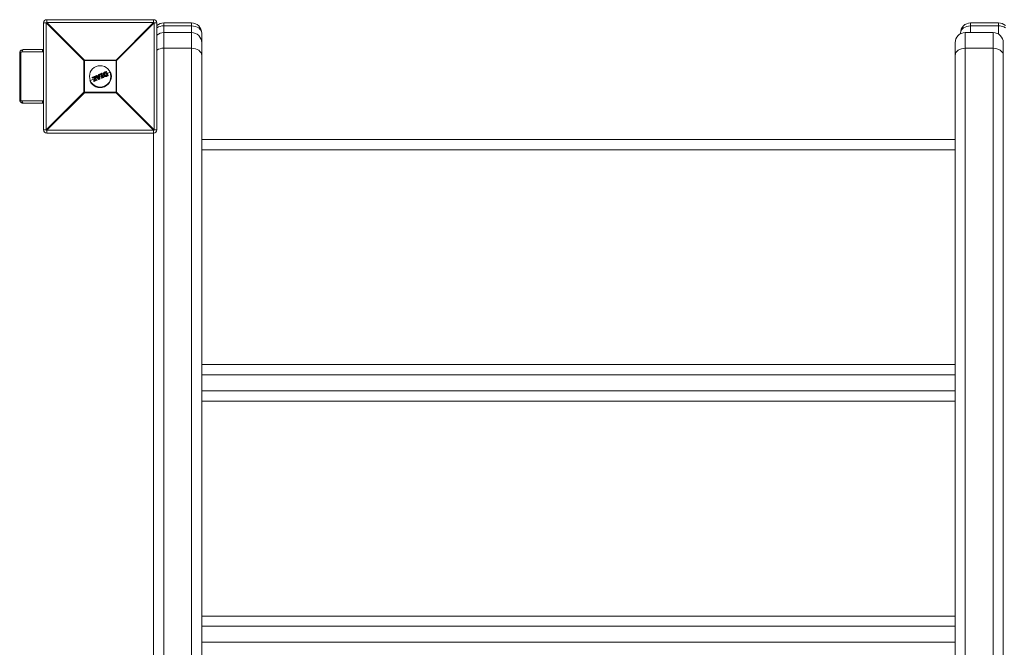
# Model space of a CAD drawing. Units: millimetres. Extents: x -3000 to 3000, y -9920 to 3080.
# Drawn here: x -1425 to -504, y 559 to 1146 of the extents above; entities that cross this region are included whole.
import ezdxf

# ---------------------------------------------------------------- set-up
doc = ezdxf.new("R2010")
doc.units = ezdxf.units.MM

msp = doc.modelspace()

# ---------------------------------------------------------------- linework, layer by layer
at = {"color": 7, "linetype": 'Continuous', "lineweight": 15}
for p, q in [((-1400.39, 1143.09), (-1403, 1143.09)), ((-1403, 1043.09), (-1403, 1143.09)), ((-1365.22, 1107.91), (-1400.39, 1143.09)), ((-1400.39, 1143.09), (-1400.39, 1043.09)), ((-1400, 1146.09), (-1400, 1143.48)), ((-1400, 1146.09), (-1300, 1146.09)), ((-1400, 1143.48), (-1364.82, 1108.3)), ((-1300, 1143.48), (-1400, 1143.48)), ((-1335.18, 1108.3), (-1300, 1143.48)), ((-1299.61, 1143.09), (-1334.78, 1107.91)), ((-1300, 1143.48), (-1300, 1146.09)), ((-1299.61, 1043.09), (-1299.61, 1143.09)), ((-1297, 1143.09), (-1299.61, 1143.09)), ((-1297, 1143.09), (-1297, 1043.09)), ((-1290.5, 1143.09), (-1290.5, -26.57)), ((-1290.5, 1143.09), (-1264.5, 1143.09)), ((-1264.5, -26.57), (-1264.5, 1143.09)), ((-535.5, 1143.09), (-509.5, 1143.09)), ((-535.5, 1143.09), (-535.5, 1134.09)), ((-509.5, 1132.66), (-509.5, 1143.09)), ((-1264.5, 1140.3), (-1290.5, 1140.3)), ((-1264.5, 1134.09), (-1290.5, 1134.09)), ((-1255, 1133.59), (-1255, -17.07)), ((-545, 1132.95), (-545, 1133.59)), ((-514.5, 1134.09), (-540.5, 1134.09)), ((-540.5, 1134.09), (-540.5, -26.57)), ((-509.5, 1140.3), (-535.5, 1140.3)), ((-514.5, 82.34), (-514.5, 1134.09)), ((-550, -17.07), (-550, 1124.59)), ((-505, 1124.59), (-505, 82.34)), ((-1425.27, 1115.09), (-1425.27, 1071.09)), ((-1425.27, 1115.09), (-1424.27, 1115.09)), ((-1424.27, 1115.09), (-1424.27, 1071.09)), ((-1404, 1116.09), (-1423, 1116.09)), ((-1422, 1118.09), (-1403, 1118.09)), ((-1290.5, 1119.44), (-1264.5, 1119.44)), ((-540.5, 1119.44), (-514.5, 1119.44)), ((-1334.78, 1107.91), (-1365.22, 1107.91)), ((-1365.22, 1078.26), (-1365.22, 1107.91)), ((-1364.82, 1108.3), (-1364.82, 1077.87)), ((-1364.82, 1108.3), (-1335.18, 1108.3)), ((-1335.18, 1077.87), (-1335.18, 1108.3)), ((-1334.78, 1107.91), (-1334.78, 1078.26)), ((-1345.39, 1097.25), (-1344.34, 1097.69)), ((-1344.23, 1097.53), (-1345.29, 1097.09)), ((-1344.92, 1096.79), (-1344.71, 1096.87)), ((-1344.85, 1096.59), (-1344.87, 1096.58)), ((-1343.82, 1094.12), (-1344.85, 1096.59)), ((-1344.71, 1096.87), (-1343.53, 1094.01)), ((-1342.72, 1093.89), (-1344.23, 1097.53)), ((-1344.08, 1097.58), (-1342.58, 1093.96)), ((-1340.34, 1097.09), (-1343.36, 1095.84)), ((-1355.67, 1090.74), (-1359.66, 1089.08)), ((-1357.29, 1091.65), (-1357.45, 1092.03)), ((-1357.34, 1092.29), (-1354.58, 1093.44)), ((-1354.53, 1093.26), (-1357.31, 1092.1)), ((-1357.31, 1092.1), (-1357.15, 1091.71)), ((-1357.15, 1091.71), (-1355.03, 1092.59)), ((-1355.29, 1092.26), (-1357.03, 1091.54)), ((-1356.07, 1089.09), (-1355.29, 1092.26)), ((-1355.85, 1088.46), (-1356.06, 1088.97)), ((-1355.03, 1092.59), (-1355.91, 1089.02)), ((-1355.91, 1089.02), (-1355.7, 1088.51)), ((-1355.7, 1088.51), (-1353.13, 1089.58)), ((-1353.03, 1089.41), (-1355.59, 1088.35)), ((-1355.2, 1089.17), (-1354.32, 1092.75)), ((-1353.29, 1089.97), (-1355.2, 1089.17)), ((-1354.11, 1092.71), (-1354.89, 1089.53)), ((-1354.89, 1089.53), (-1353.35, 1090.17)), ((-1354.32, 1092.75), (-1354.53, 1093.26)), ((-1352.81, 1091.92), (-1354.47, 1091.23)), ((-1354.32, 1093.33), (-1354.12, 1092.83)), ((-1351.36, 1090.25), (-1354.07, 1093.37)), ((-1353.99, 1093.68), (-1353.37, 1093.94)), ((-1353.32, 1093.76), (-1353.94, 1093.5)), ((-1353.94, 1093.5), (-1351.22, 1090.37)), ((-1352.73, 1093.05), (-1353.32, 1093.76)), ((-1353.13, 1089.58), (-1353.29, 1089.97)), ((-1353.14, 1093.88), (-1352.66, 1093.29)), ((-1353.08, 1090.06), (-1352.92, 1089.67)), ((-1351.23, 1093.67), (-1352.73, 1093.05)), ((-1352.66, 1093.29), (-1351.43, 1093.8)), ((-1352.5, 1092.75), (-1351.18, 1093.3)), ((-1350.95, 1090.88), (-1352.5, 1092.75)), ((-1351.35, 1093.01), (-1352.16, 1092.67)), ((-1352.16, 1092.67), (-1351.21, 1091.52)), ((-1351.3, 1092.55), (-1351.86, 1092.32)), ((-1351.43, 1093.8), (-1351.51, 1094.56)), ((-1351.39, 1094.76), (-1350.77, 1095.02)), ((-1351.21, 1091.52), (-1351.35, 1093.01)), ((-1350.7, 1094.85), (-1351.32, 1094.59)), ((-1351.32, 1094.59), (-1351.23, 1093.67)), ((-1351.22, 1090.37), (-1350.4, 1090.71)), ((-1351.18, 1093.3), (-1350.95, 1090.88)), ((-1350.32, 1090.53), (-1351.13, 1090.2)), ((-1350.7, 1094.85), (-1350.77, 1095.02)), ((-1350.4, 1090.71), (-1350.7, 1094.85)), ((-1350.49, 1094.85), (-1350.2, 1090.73)), ((-1348.91, 1093.54), (-1350.36, 1092.94)), ((-1350.04, 1094.71), (-1350.18, 1095.05)), ((-1350.08, 1095.31), (-1348.33, 1096.03)), ((-1348.24, 1095.86), (-1350, 1095.13)), ((-1350, 1095.13), (-1349.86, 1094.8)), ((-1349.86, 1094.8), (-1349.3, 1095.03)), ((-1349.41, 1094.76), (-1349.78, 1094.6)), ((-1348.35, 1092.18), (-1349.41, 1094.76)), ((-1349.3, 1095.03), (-1348.07, 1092.07)), ((-1348.68, 1091.43), (-1348.82, 1091.77)), ((-1348.72, 1092.03), (-1348.35, 1092.18)), ((-1348.66, 1095.29), (-1348.1, 1095.53)), ((-1347.43, 1092.33), (-1348.66, 1095.29)), ((-1348.07, 1092.07), (-1348.63, 1091.84)), ((-1348.63, 1091.84), (-1348.49, 1091.5)), ((-1348.49, 1091.5), (-1346.73, 1092.23)), ((-1346.67, 1092.05), (-1348.42, 1091.32)), ((-1348.03, 1095.33), (-1348.4, 1095.17)), ((-1348.4, 1095.17), (-1347.34, 1092.6)), ((-1348.1, 1095.53), (-1348.24, 1095.86)), ((-1348.06, 1095.93), (-1347.92, 1095.59)), ((-1346.89, 1094.38), (-1347.9, 1093.96)), ((-1346.87, 1092.57), (-1347.43, 1092.33)), ((-1347.34, 1092.6), (-1346.97, 1092.75)), ((-1346.73, 1092.23), (-1346.87, 1092.57)), ((-1346.7, 1092.65), (-1346.56, 1092.31)), ((-1344.37, 1095.42), (-1345.88, 1094.8)), ((-1345.8, 1096.01), (-1345.8, 1096.01)), ((-1344.85, 1093.85), (-1344.85, 1093.85)), ((-1343.84, 1094.11), (-1343.82, 1094.12)), ((-1343.77, 1093.46), (-1342.72, 1093.89)), ((-1343.53, 1094.01), (-1343.73, 1093.93)), ((-1342.69, 1093.7), (-1343.73, 1093.27)), ((-1400.39, 1043.09), (-1365.22, 1078.26)), ((-1365.22, 1078.26), (-1334.78, 1078.26)), ((-1334.78, 1078.26), (-1299.61, 1043.09)), ((-1425.27, 1071.09), (-1424.27, 1071.09)), ((-1423, 1070.09), (-1404, 1070.09)), ((-1364.82, 1077.87), (-1400, 1042.7)), ((-1335.18, 1077.87), (-1364.82, 1077.87)), ((-1300, 1042.7), (-1335.18, 1077.87)), ((-1403, 1068.09), (-1422, 1068.09)), ((-1403, 1043.09), (-1400.39, 1043.09)), ((-1400, 1042.7), (-1300, 1042.7)), ((-1400, 1042.7), (-1400, 1040.09)), ((-1300, 80.39), (-1300, 1042.7)), ((-1299.61, 1043.09), (-1297, 1043.09)), ((-1300, 1040.09), (-1400, 1040.09)), ((-1255, 1034.08), (-550, 1034.08)), ((-550, 1024.58), (-1255, 1024.58)), ((-1255, 823.58), (-550, 823.58)), ((-550, 814.08), (-1255, 814.08)), ((-1255, 799.08), (-550, 799.08)), ((-550, 789.58), (-1255, 789.58)), ((-1255, 588.58), (-550, 588.58)), ((-550, 579.08), (-1255, 579.08)), ((-1255, 564.08), (-550, 564.08))]:
    msp.add_line(p, q, dxfattribs=at)
at = {"color": 7, "linetype": 'Continuous', "lineweight": 15, "flags": 128}
for points in [[(-1264.5, 1140.3), (-1262.65, 1140.18), (-1260.86, 1139.79), (-1259.22, 1139.17), (-1257.78, 1138.34), (-1256.6, 1137.32), (-1255.72, 1136.16), (-1255.18, 1134.9), (-1255, 1133.59)], [(-545, 1133.59), (-544.82, 1134.9), (-544.28, 1136.16), (-543.4, 1137.32), (-542.22, 1138.34), (-540.78, 1139.17), (-539.14, 1139.79), (-537.35, 1140.18), (-535.5, 1140.3)], [(-1422, 1118.09), (-1422.2, 1118.05), (-1422.38, 1117.93), (-1422.56, 1117.75), (-1422.71, 1117.5), (-1422.83, 1117.2), (-1422.92, 1116.85), (-1422.98, 1116.48), (-1423, 1116.09)], [(-1403, 1118.09), (-1403.2, 1118.05), (-1403.38, 1117.93), (-1403.56, 1117.75), (-1403.71, 1117.5), (-1403.83, 1117.2), (-1403.92, 1116.85), (-1403.98, 1116.48), (-1404, 1116.09)], [(-1255, 1112.72), (-1255.18, 1114.03), (-1255.72, 1115.3), (-1256.6, 1116.46), (-1257.78, 1117.47), (-1259.22, 1118.31), (-1260.86, 1118.93), (-1262.65, 1119.31), (-1264.5, 1119.44)], [(-540.5, 1119.44), (-542.35, 1119.31), (-544.14, 1118.93), (-545.78, 1118.31), (-547.22, 1117.47), (-548.4, 1116.46), (-549.28, 1115.3), (-549.82, 1114.03), (-550, 1112.72)], [(-505, 1112.72), (-505.18, 1114.03), (-505.72, 1115.3), (-506.6, 1116.46), (-507.78, 1117.47), (-509.22, 1118.31), (-510.86, 1118.93), (-512.65, 1119.31), (-514.5, 1119.44)], [(-1423, 1070.09), (-1422.98, 1069.7), (-1422.92, 1069.32), (-1422.83, 1068.98), (-1422.71, 1068.67), (-1422.56, 1068.42), (-1422.38, 1068.24), (-1422.2, 1068.13), (-1422, 1068.09)], [(-1404, 1070.09), (-1403.98, 1069.7), (-1403.92, 1069.32), (-1403.83, 1068.98), (-1403.71, 1068.67), (-1403.56, 1068.42), (-1403.38, 1068.24), (-1403.2, 1068.13), (-1403, 1068.09)]]:
    msp.add_lwpolyline(points, dxfattribs=at)
at = {"color": 7, "linetype": 'Continuous', "lineweight": 15}
msp.add_circle((-1350, 1093.09), 10, dxfattribs=at)
for centre, radius, start, end in [((-1400, 1143.09), 3, 90, 180), ((-1377.37, 1120.45), 32.29, 134.50861, 135.49139), ((-1300, 1143.09), 3, 360, 90), ((-1322.63, 1120.45), 32.29, 44.50861, 45.49139), ((-1290.5, 1133.59), 9.5, 90, 133.17355), ((-1264.5, 1133.59), 9.5, 360, 90), ((-535.5, 1133.59), 9.5, 90, 180), ((-509.5, 1133.59), 9.5, 46.82645, 90), ((-1290.69, 1128.47), 11.84, 89.06626, 122.19428), ((-1290.5, 1124.59), 9.5, 90, 133.17355), ((-1264.5, 1124.59), 9.5, 0, 90), ((-540.5, 1124.59), 9.5, 90, 180), ((-514.5, 1124.59), 9.5, 0, 90), ((-509.31, 1128.47), 11.84, 57.80572, 90.93374), ((-1290.69, 1107.61), 11.84, 89.06626, 122.19428), ((-1342.19, 1085.28), 32.29, 134.50861, 135.49139), ((-1357.81, 1085.28), 32.29, 44.50861, 45.49139), ((-1350, 1093.09), 10.45, 202.52267, 22.52267), ((-1344.26, 1097.5), 0.2, 22.52267, 112.52267), ((-1344.5, 1097.46), 0.273, 13.31338, 54.85607), ((-1343.93, 1096.89), 0.709, 102.28003, 115.35943), ((-1357.27, 1092.11), 0.2, 112.52267, 202.52267), ((-1357.07, 1091.44), 0.706, 109.68647, 122.78971), ((-1357.08, 1092.25), 0.27, 169.78887, 211.81762), ((-1356.83, 1090.87), 0.903, 110.30259, 120.51922), ((-1357.11, 1091.72), 0.2, 202.52267, 292.52267), ((-1356.85, 1091.78), 0.301, 192.65043, 233.79608), ((-1355.88, 1089.05), 0.2, 166.19445, 202.52267), ((-1355.88, 1089.32), 0.303, 229.61119, 263.45973), ((-1356.29, 1089.84), 0.896, 284.43669, 294.77346), ((-1355.98, 1089.1), 0.657, 281.45153, 295.58325), ((-1355.67, 1088.53), 0.2, 202.52267, 292.52267), ((-1355.43, 1088.57), 0.272, 193.34842, 234.88647), ((-1354.51, 1093.25), 0.2, 22.52267, 112.52267), ((-1354.16, 1093.46), 0.428, 182.7958, 208.56245), ((-1354.05, 1092.26), 1.11, 104.06167, 115.62003), ((-1353.68, 1091.35), 1.55, 106.47681, 114.74188), ((-1353.9, 1094.23), 1.54, 253.96969, 262.27798), ((-1354.3, 1092.76), 0.2, 346.20036, 22.52267), ((-1353.91, 1093.5), 0.2, 112.52267, 220.95422), ((-1353.59, 1093.04), 0.576, 126.61103, 145.15806), ((-1353.49, 1093.74), 0.501, 185.77537, 207.70786), ((-1353.3, 1093.76), 0.2, 39.36554, 112.52267), ((-1352.77, 1094.04), 0.614, 188.93641, 206.77014), ((-1353.27, 1089.98), 0.2, 22.52267, 112.52267), ((-1352.87, 1090.19), 0.474, 183.32097, 208.96904), ((-1352.79, 1093.21), 0.757, 117.39689, 133.51604), ((-1353.72, 1091.18), 1.29, 289.85071, 299.79181), ((-1353.46, 1090.55), 1.03, 289.17063, 301.66351), ((-1352.73, 1089.69), 0.416, 196.35237, 222.80449), ((-1353.11, 1089.6), 0.2, 292.52267, 22.52267), ((-1351.31, 1094.58), 0.2, 112.52267, 185.67981), ((-1351.26, 1093.51), 1.08, 93.16066, 103.49853), ((-1348.91, 1095.64), 2.62, 199.38082, 203.52202), ((-1352.1, 1091.32), 1.3, 304.72641, 312.89059), ((-1351.21, 1090.38), 0.2, 220.95422, 292.52267), ((-1350.48, 1090.63), 0.783, 199.20982, 213.08323), ((-1350.69, 1094.84), 0.2, 4.09112, 112.52267), ((-1350.57, 1093.82), 1.03, 85.64818, 96.92652), ((-1350.41, 1091.51), 0.8, 270.42601, 285.05261), ((-1349.17, 1091.16), 1.31, 200.53747, 208.806), ((-1350.4, 1090.72), 0.2, 292.52267, 4.09112), ((-1350, 1095.12), 0.2, 112.52267, 202.52267), ((-1349.67, 1094.2), 0.995, 109.54578, 121.34612), ((-1352, 1094.35), 2.15, 21.30453, 26.35422), ((-1349.44, 1093.64), 1.23, 110.11391, 119.6451), ((-1349.86, 1094.79), 0.2, 202.52267, 292.52267), ((-1352.1, 1093.81), 2.45, 18.89098, 23.77718), ((-1348.64, 1091.84), 0.2, 112.52267, 202.52267), ((-1349.11, 1092.85), 1.12, 284.67747, 295.17334), ((-1350.92, 1090.94), 2.46, 21.26611, 26.14666), ((-1348.89, 1092.33), 0.921, 282.97989, 295.73849), ((-1348.5, 1091.51), 0.2, 202.52267, 292.52267), ((-1350.45, 1090.64), 2.14, 18.6805, 23.73955), ((-1348.25, 1095.85), 0.2, 22.52267, 112.52267), ((-1348.85, 1095.66), 0.639, 18.44335, 35.55175), ((-1347.87, 1095.08), 0.87, 103.18119, 115.41386), ((-1347.65, 1094.55), 1.08, 104.98035, 114.86423), ((-1348.75, 1095.2), 0.724, 10.15964, 26.74229), ((-1348.11, 1095.51), 0.2, 292.52267, 22.52267), ((-1346.89, 1092.57), 0.2, 22.52267, 112.52267), ((-1347.56, 1092.34), 0.728, 18.29543, 34.86002), ((-1347.21, 1093.48), 0.978, 289.9469, 300.82963), ((-1347, 1092.99), 0.806, 289.40084, 302.62461), ((-1347.3, 1091.94), 0.635, 9.45824, 26.59678), ((-1346.75, 1092.23), 0.2, 292.52267, 22.52267), ((-1342.94, 1094.51), 0.657, 289.46217, 303.59687), ((-1342.95, 1093.75), 0.271, 350.11188, 31.70696), ((-1342.76, 1093.89), 0.2, 292.52267, 22.52267), ((-1342.19, 1100.89), 32.29, 224.50861, 225.49139), ((-1357.81, 1100.89), 32.29, 314.50861, 315.49139), ((-1400, 1043.09), 3, 180, 270), ((-1377.37, 1065.72), 32.29, 224.50861, 225.49139), ((-1322.63, 1065.72), 32.29, 314.50861, 315.49139), ((-1300, 1043.09), 3, 270, 360)]:
    msp.add_arc(centre, radius, start, end, dxfattribs=at)
for points, knots in [([(-1422.06, 1118.05), (-1422.2, 1118.06), (-1422.71, 1118.08), (-1423.49, 1117.8), (-1424.31, 1117.26), (-1424.88, 1116.57), (-1425.22, 1115.82), (-1425.24, 1115.31), (-1425.24, 1115.09)], [0, 0, 0, 0, 0.088806, 0.315465, 0.509077, 0.689938, 0.864135, 1, 1, 1, 1]), ([(-1423, 1116.09), (-1423.28, 1116.09), (-1423.56, 1116.01), (-1423.92, 1115.77), (-1424.03, 1115.66), (-1424.21, 1115.41), (-1424.27, 1115.25), (-1424.27, 1115.09)], [0, 0, 0, 0, 0.5, 0.5, 0.75, 0.75, 1, 1, 1, 1]), ([(-1403, 1115.67), (-1403.02, 1115.69), (-1403.14, 1115.84), (-1403.48, 1116.03), (-1403.81, 1116.06), (-1404, 1116.09)], [0, 0, 0, 0, 0.083572, 0.484585, 1, 1, 1, 1]), ([(-1346.7, 1096.34), (-1346.66, 1096.39), (-1346.62, 1096.45), (-1346.54, 1096.55), (-1346.49, 1096.6), (-1346.34, 1096.74), (-1346.23, 1096.82), (-1346, 1096.96), (-1345.88, 1097.02), (-1345.64, 1097.14), (-1345.52, 1097.2), (-1345.39, 1097.25)], [0, 0, 0, 0, 0.125, 0.125, 0.25, 0.25, 0.5, 0.5, 0.75, 0.75, 1, 1, 1, 1]), ([(-1345.29, 1097.09), (-1345.4, 1097.04), (-1345.52, 1096.99), (-1345.75, 1096.88), (-1345.86, 1096.82), (-1346.08, 1096.69), (-1346.18, 1096.61), (-1346.32, 1096.48), (-1346.36, 1096.44), (-1346.44, 1096.34), (-1346.48, 1096.29), (-1346.52, 1096.24)], [0, 0, 0, 0, 0.25, 0.25, 0.5, 0.5, 0.75, 0.75, 0.875, 0.875, 1, 1, 1, 1]), ([(-1345.94, 1096.14), (-1345.91, 1096.19), (-1345.88, 1096.23), (-1345.81, 1096.3), (-1345.78, 1096.34), (-1345.66, 1096.44), (-1345.57, 1096.49), (-1345.39, 1096.58), (-1345.29, 1096.62), (-1345.11, 1096.71), (-1345.01, 1096.75), (-1344.92, 1096.79)], [0, 0, 0, 0, 0.125, 0.125, 0.25, 0.25, 0.5, 0.5, 0.75, 0.75, 1, 1, 1, 1]), ([(-1344.87, 1096.58), (-1345.04, 1096.51), (-1345.21, 1096.44), (-1345.46, 1096.32), (-1345.54, 1096.27), (-1345.65, 1096.19), (-1345.68, 1096.16), (-1345.75, 1096.09), (-1345.77, 1096.05), (-1345.8, 1096.01)], [0, 0, 0, 0, 0.5, 0.5, 0.75, 0.75, 0.875, 0.875, 1, 1, 1, 1]), ([(-1345.39, 1097.25), (-1345.38, 1097.25), (-1345.37, 1097.24), (-1345.33, 1097.18), (-1345.31, 1097.13), (-1345.29, 1097.09)], [0, 0, 0, 0, 0.5, 0.5, 1, 1, 1, 1]), ([(-1344.87, 1096.58), (-1344.86, 1096.58), (-1344.86, 1096.61), (-1344.88, 1096.68), (-1344.9, 1096.74), (-1344.92, 1096.79)], [0, 0, 0, 0, 0.5, 0.5, 1, 1, 1, 1]), ([(-1344.85, 1096.59), (-1344.84, 1096.59), (-1344.84, 1096.6), (-1344.81, 1096.64), (-1344.8, 1096.67), (-1344.76, 1096.75), (-1344.74, 1096.81), (-1344.71, 1096.87)], [0, 0, 0, 0, 0.25, 0.25, 0.5, 0.5, 1, 1, 1, 1]), ([(-1355.29, 1092.26), (-1355.29, 1092.27), (-1355.27, 1092.29), (-1355.23, 1092.35), (-1355.21, 1092.38), (-1355.14, 1092.47), (-1355.09, 1092.53), (-1355.03, 1092.59)], [0, 0, 0, 0, 0.25, 0.25, 0.5, 0.5, 1, 1, 1, 1]), ([(-1354.89, 1089.53), (-1354.89, 1089.53), (-1354.9, 1089.52), (-1354.92, 1089.5), (-1354.93, 1089.48), (-1354.97, 1089.44), (-1355, 1089.4), (-1355.09, 1089.31), (-1355.15, 1089.24), (-1355.2, 1089.17)], [0, 0, 0, 0, 0.125, 0.125, 0.25, 0.25, 0.5, 0.5, 1, 1, 1, 1]), ([(-1352.66, 1093.29), (-1352.66, 1093.29), (-1352.68, 1093.25), (-1352.7, 1093.16), (-1352.72, 1093.11), (-1352.73, 1093.05)], [0, 0, 0, 0, 0.5, 0.5, 1, 1, 1, 1]), ([(-1352.16, 1092.67), (-1352.16, 1092.67), (-1352.18, 1092.67), (-1352.23, 1092.69), (-1352.26, 1092.69), (-1352.35, 1092.72), (-1352.43, 1092.73), (-1352.5, 1092.75)], [0, 0, 0, 0, 0.25, 0.25, 0.5, 0.5, 1, 1, 1, 1]), ([(-1351.43, 1093.8), (-1351.43, 1093.8), (-1351.4, 1093.78), (-1351.32, 1093.73), (-1351.28, 1093.7), (-1351.23, 1093.67)], [0, 0, 0, 0, 0.5, 0.5, 1, 1, 1, 1]), ([(-1351.35, 1093.01), (-1351.35, 1093.01), (-1351.34, 1093.02), (-1351.32, 1093.07), (-1351.3, 1093.09), (-1351.25, 1093.17), (-1351.22, 1093.24), (-1351.18, 1093.3)], [0, 0, 0, 0, 0.25, 0.25, 0.5, 0.5, 1, 1, 1, 1]), ([(-1351.21, 1091.52), (-1351.2, 1091.51), (-1351.2, 1091.49), (-1351.18, 1091.44), (-1351.17, 1091.41), (-1351.13, 1091.33), (-1351.11, 1091.27), (-1351.04, 1091.1), (-1351, 1090.99), (-1350.95, 1090.88)], [0, 0, 0, 0, 0.125, 0.125, 0.25, 0.25, 0.5, 0.5, 1, 1, 1, 1]), ([(-1349.41, 1094.76), (-1349.41, 1094.76), (-1349.41, 1094.77), (-1349.39, 1094.8), (-1349.38, 1094.83), (-1349.35, 1094.91), (-1349.33, 1094.97), (-1349.3, 1095.03)], [0, 0, 0, 0, 0.25, 0.25, 0.5, 0.5, 1, 1, 1, 1]), ([(-1348.4, 1095.17), (-1348.41, 1095.18), (-1348.45, 1095.2), (-1348.54, 1095.25), (-1348.6, 1095.27), (-1348.66, 1095.29)], [0, 0, 0, 0, 0.5, 0.5, 1, 1, 1, 1]), ([(-1348.35, 1092.18), (-1348.35, 1092.18), (-1348.33, 1092.18), (-1348.3, 1092.16), (-1348.27, 1092.15), (-1348.19, 1092.12), (-1348.13, 1092.09), (-1348.07, 1092.07)], [0, 0, 0, 0, 0.25, 0.25, 0.5, 0.5, 1, 1, 1, 1]), ([(-1347.34, 1092.6), (-1347.33, 1092.59), (-1347.35, 1092.55), (-1347.38, 1092.45), (-1347.41, 1092.39), (-1347.43, 1092.33)], [0, 0, 0, 0, 0.5, 0.5, 1, 1, 1, 1]), ([(-1346.86, 1094.31), (-1346.89, 1094.39), (-1346.93, 1094.48), (-1346.98, 1094.65), (-1347, 1094.73), (-1347.04, 1094.99), (-1347.05, 1095.17), (-1347.02, 1095.52), (-1346.99, 1095.7), (-1346.91, 1095.95), (-1346.88, 1096.03), (-1346.8, 1096.19), (-1346.75, 1096.26), (-1346.7, 1096.34)], [0, 0, 0, 0, 0.125, 0.125, 0.25, 0.25, 0.5, 0.5, 0.75, 0.75, 0.875, 0.875, 1, 1, 1, 1]), ([(-1346.86, 1094.31), (-1346.86, 1094.31), (-1346.84, 1094.32), (-1346.76, 1094.35), (-1346.71, 1094.37), (-1346.66, 1094.39)], [0, 0, 0, 0, 0.5, 0.5, 1, 1, 1, 1]), ([(-1345.32, 1092.97), (-1345.41, 1092.99), (-1345.5, 1093.01), (-1345.66, 1093.07), (-1345.74, 1093.1), (-1345.98, 1093.22), (-1346.13, 1093.32), (-1346.33, 1093.49), (-1346.39, 1093.56), (-1346.51, 1093.69), (-1346.56, 1093.76), (-1346.71, 1093.98), (-1346.79, 1094.14), (-1346.86, 1094.31)], [0, 0, 0, 0, 0.125, 0.125, 0.25, 0.25, 0.5, 0.5, 0.625, 0.625, 0.75, 0.75, 1, 1, 1, 1]), ([(-1346.52, 1096.24), (-1346.56, 1096.17), (-1346.61, 1096.1), (-1346.68, 1095.96), (-1346.71, 1095.89), (-1346.78, 1095.66), (-1346.81, 1095.5), (-1346.84, 1095.18), (-1346.83, 1095.02), (-1346.78, 1094.78), (-1346.76, 1094.7), (-1346.72, 1094.54), (-1346.69, 1094.47), (-1346.66, 1094.39)], [0, 0, 0, 0, 0.125, 0.125, 0.25, 0.25, 0.5, 0.5, 0.75, 0.75, 0.875, 0.875, 1, 1, 1, 1]), ([(-1346.7, 1096.34), (-1346.7, 1096.34), (-1346.68, 1096.33), (-1346.61, 1096.3), (-1346.56, 1096.27), (-1346.52, 1096.24)], [0, 0, 0, 0, 0.5, 0.5, 1, 1, 1, 1]), ([(-1346.66, 1094.39), (-1346.59, 1094.24), (-1346.52, 1094.1), (-1346.34, 1093.83), (-1346.24, 1093.7), (-1345.99, 1093.49), (-1345.86, 1093.39), (-1345.64, 1093.29), (-1345.57, 1093.26), (-1345.42, 1093.21), (-1345.34, 1093.19), (-1345.26, 1093.17)], [0, 0, 0, 0, 0.25, 0.25, 0.5, 0.5, 0.75, 0.75, 0.875, 0.875, 1, 1, 1, 1]), ([(-1346.01, 1094.65), (-1346.06, 1094.78), (-1346.11, 1094.9), (-1346.16, 1095.15), (-1346.18, 1095.28), (-1346.18, 1095.54), (-1346.15, 1095.67), (-1346.1, 1095.86), (-1346.07, 1095.92), (-1346.01, 1096.03), (-1345.98, 1096.09), (-1345.94, 1096.14)], [0, 0, 0, 0, 0.25, 0.25, 0.5, 0.5, 0.75, 0.75, 0.875, 0.875, 1, 1, 1, 1]), ([(-1345.85, 1094.72), (-1345.85, 1094.72), (-1345.87, 1094.71), (-1345.93, 1094.69), (-1345.97, 1094.67), (-1346.01, 1094.65)], [0, 0, 0, 0, 0.5, 0.5, 1, 1, 1, 1]), ([(-1344.84, 1093.65), (-1344.91, 1093.66), (-1344.98, 1093.67), (-1345.11, 1093.71), (-1345.17, 1093.73), (-1345.35, 1093.81), (-1345.47, 1093.89), (-1345.67, 1094.08), (-1345.75, 1094.18), (-1345.9, 1094.41), (-1345.96, 1094.53), (-1346.01, 1094.65)], [0, 0, 0, 0, 0.125, 0.125, 0.25, 0.25, 0.5, 0.5, 0.75, 0.75, 1, 1, 1, 1]), ([(-1345.8, 1096.01), (-1345.83, 1095.97), (-1345.86, 1095.92), (-1345.91, 1095.82), (-1345.93, 1095.77), (-1345.98, 1095.61), (-1346, 1095.49), (-1346, 1095.27), (-1345.98, 1095.15), (-1345.93, 1094.93), (-1345.89, 1094.83), (-1345.85, 1094.72)], [0, 0, 0, 0, 0.125, 0.125, 0.25, 0.25, 0.5, 0.5, 0.75, 0.75, 1, 1, 1, 1]), ([(-1345.8, 1096.01), (-1345.8, 1096.02), (-1345.81, 1096.04), (-1345.86, 1096.08), (-1345.9, 1096.12), (-1345.94, 1096.14)], [0, 0, 0, 0, 0.5, 0.5, 1, 1, 1, 1]), ([(-1345.85, 1094.72), (-1345.8, 1094.61), (-1345.75, 1094.51), (-1345.63, 1094.31), (-1345.56, 1094.22), (-1345.39, 1094.06), (-1345.29, 1093.99), (-1345.13, 1093.92), (-1345.08, 1093.9), (-1344.96, 1093.86), (-1344.91, 1093.85), (-1344.85, 1093.85)], [0, 0, 0, 0, 0.25, 0.25, 0.5, 0.5, 0.75, 0.75, 0.875, 0.875, 1, 1, 1, 1]), ([(-1343.73, 1093.27), (-1343.98, 1093.17), (-1344.24, 1093.07), (-1344.64, 1092.97), (-1344.77, 1092.95), (-1344.98, 1092.94), (-1345.05, 1092.94), (-1345.19, 1092.95), (-1345.25, 1092.96), (-1345.32, 1092.97)], [0, 0, 0, 0, 0.5, 0.5, 0.75, 0.75, 0.875, 0.875, 1, 1, 1, 1]), ([(-1345.32, 1092.97), (-1345.31, 1092.97), (-1345.3, 1092.99), (-1345.28, 1093.07), (-1345.27, 1093.12), (-1345.26, 1093.17)], [0, 0, 0, 0, 0.5, 0.5, 1, 1, 1, 1]), ([(-1345.26, 1093.17), (-1345.2, 1093.16), (-1345.13, 1093.15), (-1345.01, 1093.14), (-1344.94, 1093.14), (-1344.75, 1093.15), (-1344.62, 1093.17), (-1344.25, 1093.27), (-1344.01, 1093.36), (-1343.77, 1093.46)], [0, 0, 0, 0, 0.125, 0.125, 0.25, 0.25, 0.5, 0.5, 1, 1, 1, 1]), ([(-1344.85, 1093.85), (-1344.8, 1093.84), (-1344.76, 1093.84), (-1344.67, 1093.84), (-1344.63, 1093.84), (-1344.54, 1093.85), (-1344.5, 1093.86), (-1344.42, 1093.89), (-1344.37, 1093.9), (-1344.17, 1093.98), (-1344.01, 1094.04), (-1343.84, 1094.11)], [0, 0, 0, 0, 0.125, 0.125, 0.25, 0.25, 0.375, 0.375, 0.5, 0.5, 1, 1, 1, 1]), ([(-1344.85, 1093.85), (-1344.84, 1093.84), (-1344.84, 1093.82), (-1344.83, 1093.75), (-1344.84, 1093.7), (-1344.84, 1093.65)], [0, 0, 0, 0, 0.5, 0.5, 1, 1, 1, 1]), ([(-1343.73, 1093.93), (-1343.91, 1093.85), (-1344.09, 1093.78), (-1344.36, 1093.68), (-1344.46, 1093.66), (-1344.6, 1093.64), (-1344.65, 1093.64), (-1344.75, 1093.64), (-1344.79, 1093.65), (-1344.84, 1093.65)], [0, 0, 0, 0, 0.5, 0.5, 0.75, 0.75, 0.875, 0.875, 1, 1, 1, 1]), ([(-1343.84, 1094.11), (-1343.83, 1094.11), (-1343.82, 1094.09), (-1343.78, 1094.03), (-1343.75, 1093.98), (-1343.73, 1093.93)], [0, 0, 0, 0, 0.5, 0.5, 1, 1, 1, 1]), ([(-1343.82, 1094.12), (-1343.82, 1094.12), (-1343.8, 1094.11), (-1343.76, 1094.1), (-1343.73, 1094.09), (-1343.65, 1094.06), (-1343.59, 1094.04), (-1343.53, 1094.01)], [0, 0, 0, 0, 0.25, 0.25, 0.5, 0.5, 1, 1, 1, 1]), ([(-1343.73, 1093.27), (-1343.72, 1093.27), (-1343.72, 1093.29), (-1343.74, 1093.36), (-1343.75, 1093.41), (-1343.77, 1093.46)], [0, 0, 0, 0, 0.5, 0.5, 1, 1, 1, 1]), ([(-1425.26, 1071.09), (-1425.27, 1071.08), (-1425.31, 1070.78), (-1425.15, 1070.2), (-1424.79, 1069.46), (-1424.23, 1068.86), (-1423.51, 1068.39), (-1422.74, 1068.11), (-1422.21, 1068.12), (-1422, 1068.13)], [0, 0, 0, 0, 0.004033, 0.187349, 0.341658, 0.502693, 0.677386, 0.868226, 1, 1, 1, 1]), ([(-1424.27, 1071.09), (-1424.27, 1070.92), (-1424.21, 1070.77), (-1424.03, 1070.51), (-1423.92, 1070.41), (-1423.68, 1070.24), (-1423.55, 1070.18), (-1423.28, 1070.11), (-1423.14, 1070.09), (-1423, 1070.09)], [0, 0, 0, 0, 0.25, 0.25, 0.5, 0.5, 0.75, 0.75, 1, 1, 1, 1]), ([(-1404, 1070.09), (-1403.86, 1070.1), (-1403.57, 1070.12), (-1403.21, 1070.28), (-1403.05, 1070.46), (-1403, 1070.51)], [0, 0, 0, 0, 0.376509, 0.817442, 1, 1, 1, 1])]:
    msp.add_open_spline(points, degree=3, knots=knots, dxfattribs=at)
for points in [[(-1345.39, 1097.25), (-1345.39, 1097.25), (-1345.39, 1097.25), (-1345.39, 1097.25)], [(-1345.32, 1092.97), (-1345.32, 1092.97), (-1345.32, 1092.97), (-1345.32, 1092.97)], [(-1344.85, 1093.85), (-1344.85, 1093.85), (-1344.85, 1093.85), (-1344.85, 1093.85)], [(-1343.73, 1093.27), (-1343.73, 1093.27), (-1343.73, 1093.27), (-1343.73, 1093.27)]]:
    msp.add_open_spline(points, degree=3, dxfattribs=at)

doc.saveas('drawing.dxf')
